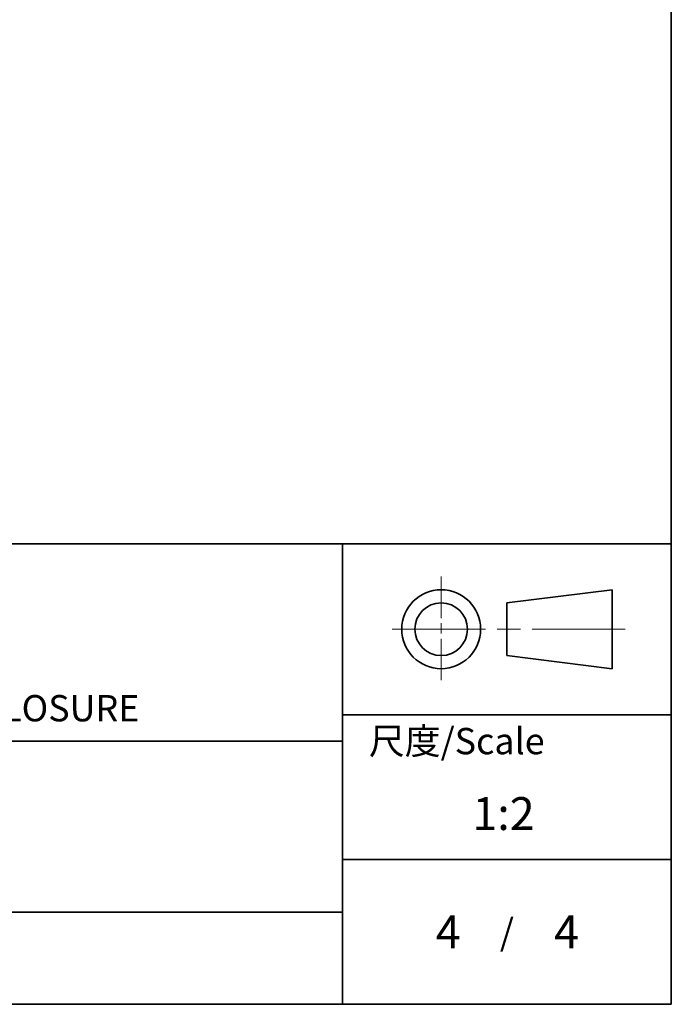
# Model space of a CAD drawing. Units: millimetres. Extents: x 0 to 2962, y 0 to 562.
# Drawn here: x 2863 to 2962, y 0 to 150 of the extents above; entities that cross this region are included whole.
import ezdxf
from ezdxf.enums import TextEntityAlignment as Align

# ---------------------------------------------------------------- set-up
doc = ezdxf.new("R2010")
doc.units = ezdxf.units.MM
doc.header["$LTSCALE"] = 1.5
doc.linetypes.add('CHAIN', pattern=[0.3543, 0.2362, -0.0295, 0.0591, -0.0295])
doc.layers.add('Border (ISO)', color=7, linetype='Continuous', lineweight=35)
doc.layers.add('Title (ISO)', color=7, linetype='Continuous', lineweight=35)
doc.styles.add('Note Text (TK)', font='txt')
doc.styles.add('文字スタイル67', font='arial.ttf')

# ---------------------------------------------------------------- blocks, each defined once
blk = doc.blocks.new('図面枠 tk図枠')
at = {"layer": 'Border (ISO)'}
for p in [(405.5, 289), (14.5, 8)]:
    blk.add_line(p, (405.5, 8), dxfattribs=at)
blk = doc.blocks.new('表題欄 tk表題欄')
at = {"layer": 'Title (ISO)'}
for p, q in [((74.709, 244.053), (255.709, 244.053)), ((230.709, 244.053), (230.709, 209.053)), ((255.709, 244.053), (255.709, 209.053)), ((243.209, 239.553), (251.209, 240.553)), ((251.209, 234.553), (251.209, 240.553)), ((243.209, 239.553), (243.209, 235.553)), ((243.209, 235.553), (251.209, 234.553)), ((230.709, 231.053), (255.709, 231.053)), ((74.709, 229.053), (230.709, 229.053)), ((230.709, 220.053), (255.709, 220.053)), ((149.709, 216.053), (230.709, 216.053)), ((255.709, 209.053), (74.709, 209.053))]:
    blk.add_line(p, q, dxfattribs=at)
at = {"layer": 'Title (ISO)', "color": 4, "linetype": 'CHAIN', "lineweight": 18, "ltscale": 8.88956}
blk.add_line((238.209, 241.553), (238.209, 233.553), dxfattribs=at)
at = {"layer": 'Title (ISO)', "color": 4, "linetype": 'CHAIN', "lineweight": 18, "ltscale": 20.001633}
blk.add_line((252.209, 237.553), (234.209, 237.553), dxfattribs=at)
at = {"layer": 'Title (ISO)'}
for radius in [3, 2]:
    blk.add_circle((238.209, 237.553), radius, dxfattribs=at)
at = {"layer": 'Title (ISO)', "color": 1, "insert": (232.709, 229.053), "char_height": 2, "attachment_point": 4, "line_spacing_factor": 1.5, "style": 'Note Text (TK)'}
blk.add_mtext('\\fＭＳ Ｐゴシック|b0|i0;\\H2.0000;尺度/Scale', dxfattribs=at)
at = {"layer": 'Title (ISO)', "color": 7, "insert": (243.209, 214.553), "char_height": 2, "attachment_point": 5, "line_spacing_factor": 1.5, "style": 'Note Text (TK)'}
blk.add_mtext('\\fＭＳ Ｐゴシック|b0|i0;\\H2.0000;/', dxfattribs=at)
at = {"layer": 'Title (ISO)', "color": 7}
for tag, p, height, style in [('<品名>_001', (157.524, 235.703), 2.5, 'Note Text (TK)'), ('<Title>_001', (157.48, 230.552), 2, '文字スタイル67'), ('<尺度>_001', (239.643, 222.303), 2.5, 'Note Text (TK)'), ('<ページ_No.>_001', (237.949, 213.303), 2.5, 'Note Text (TK)'), ('<総ページ数>_001', (246.793, 213.303), 2.5, 'Note Text (TK)'), ('作成日_001', (175.618, 211.281), 2.5, 'Note Text (TK)')]:
    blk.add_attdef(tag, p, '', height=height, dxfattribs=dict(at, style=style))
at = {"layer": 'Title (ISO)', "color": 7, "style": 'Note Text (TK)'}
blk.add_attdef('<承認>', text='', height=2.5, dxfattribs=at).set_placement((87.209, 217.053), align=Align.MIDDLE_CENTER)

msp = doc.modelspace()

# ---------------------------------------------------------------- block references
at = {"xscale": 2, "yscale": 2, "zscale": 2}
msp.add_blockref('図面枠 tk図枠', (2151.5, -16), dxfattribs=at)
ref = msp.add_blockref('表題欄 tk表題欄', (2451.0824, -418.1055), dxfattribs=dict(xscale=2, yscale=2, zscale=2))
ref.add_attrib('<尺度>_001', '1:2', (2932.25, 26.4898), dxfattribs={"layer": 'Title (ISO)', "color": 7, "height": 5, "style": 'Note Text (TK)'})
ref.add_attrib('<Title>_001', 'FLANGED NETWORK ALUMINIUM ENCLOSURE', (2766.0416, 42.9986), dxfattribs={"layer": 'Title (ISO)', "color": 7, "height": 4, "style": '文字スタイル67'})
ref.add_attrib('<ページ_No.>_001', '4', (2926.6679, 8.5), dxfattribs={"layer": 'Title (ISO)', "color": 7, "height": 5, "style": 'Note Text (TK)'})
ref.add_attrib('<総ページ数>_001', '4', (2944.6679, 8.5), dxfattribs={"layer": 'Title (ISO)', "color": 7, "height": 5, "style": 'Note Text (TK)'})

doc.saveas('drawing.dxf')
